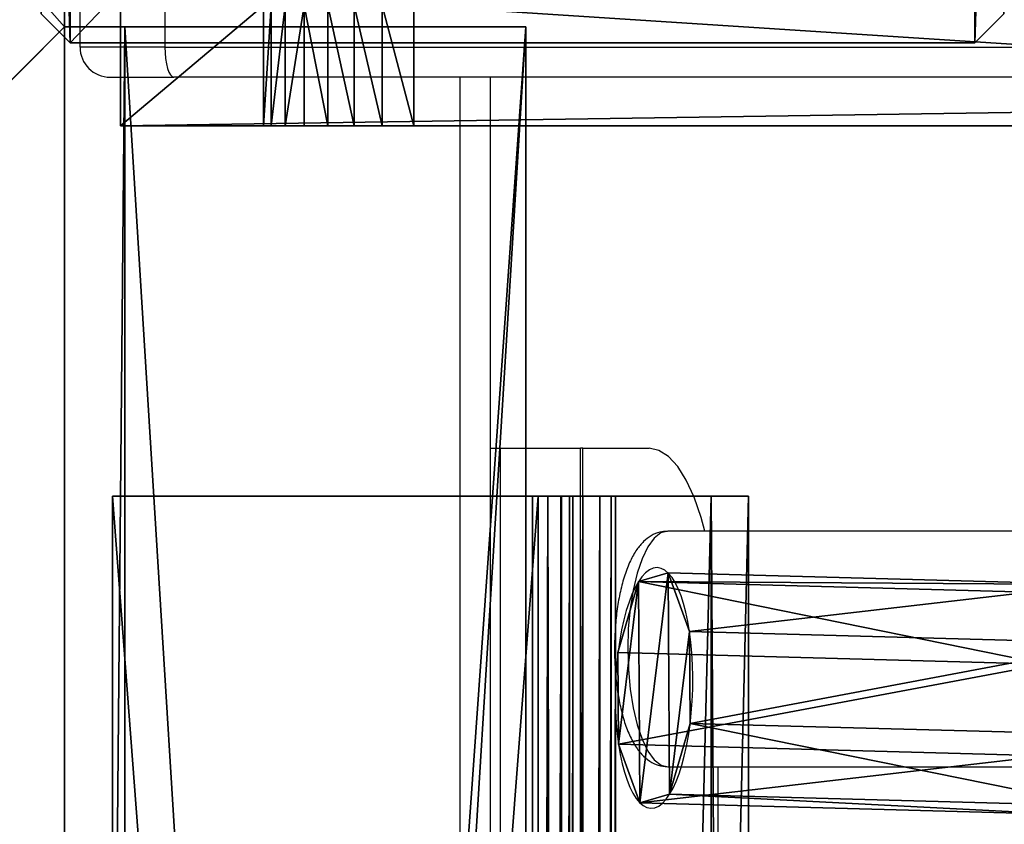
# Model space of a CAD drawing. Units: centimetres. Extents: x -477 to 475, y -428 to 447.
# Drawn here: x 69 to 79, y 110 to 118 of the extents above; entities that cross this region are included whole.
import ezdxf

# ---------------------------------------------------------------- set-up
doc = ezdxf.new("R2010")
doc.units = ezdxf.units.CM
doc.header["$LTSCALE"] = 2.54
doc.layers.get('0').update_dxf_attribs({"true_color": 0xff5454})
doc.layers.add('VP-EQ', color=192, linetype='Continuous')

# ---------------------------------------------------------------- blocks, each defined once
blk = doc.blocks.new('Grupuj_12')
at = {"color": 0}
for p, q in [((0.806, 2.2994), (0.806, 2.2994, 4.5)), ((0.806, 2.2994), (0.806, 2.2994, 4.5)), ((1.7196, 2.2057), (1.7196, 2.2057, 4.5)), ((1.7196, 2.2057), (1.7196, 2.2057, 4.5)), ((0.0937, 1.7196), (0.0937, 1.7196, 4.5)), ((0.0937, 1.7196), (0.0937, 1.7196, 4.5)), ((2.2994, 1.4934), (2.2994, 1.4934, 4.5)), ((2.2994, 1.4934), (2.2994, 1.4934, 4.5)), ((0, 0.806), (0, 0.806, 4.5)), ((0, 0.806), (0, 0.806, 4.5)), ((2.2057, 0.5798), (2.2057, 0.5798, 4.5)), ((2.2057, 0.5798), (2.2057, 0.5798, 4.5)), ((0.5798, 0.0937), (0.5798, 0.0937, 4.5)), ((0.5798, 0.0937), (0.5798, 0.0937, 4.5)), ((1.4934, 0), (1.4934, 0, 4.5)), ((1.4934, 0), (1.4934, 0, 4.5))]:
    blk.add_line(p, q, dxfattribs=at)
for centre in [(1.1497, 1.1497), (1.1497, 1.1497, 4.5), (1.1497, 1.1497), (1.1497, 1.1497, 4.5), (1.1497, 1.1497), (1.1497, 1.1497, 4.5), (1.1497, 1.1497), (1.1497, 1.1497, 4.5), (1.1497, 1.1497), (1.1497, 1.1497, 4.5), (1.1497, 1.1497), (1.1497, 1.1497, 4.5), (1.1497, 1.1497), (1.1497, 1.1497, 4.5), (1.1497, 1.1497, 4.5), (1.1497, 1.1497), (1.1497, 1.1497), (1.1497, 1.1497, 4.5)]:
    blk.add_circle(centre, 1.2, dxfattribs=at)
mesh = blk.add_polyface(dxfattribs=at)
corners = [(0.5798, 0.0937, 4.5), (0.0937, 1.7196, 4.5), (0, 0.806, 4.5), (0.806, 2.2994, 4.5), (1.4934, 0, 4.5), (1.7196, 2.2057, 4.5), (2.2057, 0.5798, 4.5), (2.2994, 1.4934, 4.5)]
mesh.append_faces([[corners[k] for k in face] for face in [(0, 1, 2), (5, 6, 7)]], dxfattribs={"vtx0": -1, "color": 0})
mesh.append_faces([[corners[k] for k in face] for face in [(1, 0, 3), (3, 4, 5)]], dxfattribs={"vtx0": -1, "vtx1": -1, "color": 0})
mesh.append_faces([[corners[k] for k in face] for face in [(3, 0, 4), (5, 4, 6)]], dxfattribs={"vtx0": -1, "vtx2": -1, "color": 0})
mesh = blk.add_polyface(dxfattribs=at)
corners = [(0.0937, 1.7196), (0.5798, 0.0937), (0, 0.806), (0.806, 2.2994), (1.4934, 0), (1.7196, 2.2057), (2.2057, 0.5798), (2.2994, 1.4934)]
mesh.append_faces([[corners[k] for k in face] for face in [(0, 1, 2), (6, 5, 7)]], dxfattribs={"vtx0": -1, "color": 0})
mesh.append_faces([[corners[k] for k in face] for face in [(1, 3, 4), (4, 5, 6)]], dxfattribs={"vtx0": -1, "vtx1": -1, "color": 0})
mesh.append_faces([[corners[k] for k in face] for face in [(1, 0, 3), (4, 3, 5)]], dxfattribs={"vtx0": -1, "vtx2": -1, "color": 0})
mesh = blk.add_polyface(dxfattribs=at)
corners = [(0.0937, 1.7196), (0.806, 2.2994, 4.5), (0.806, 2.2994), (0.0937, 1.7196, 4.5)]
mesh.append_faces([[corners[k] for k in face] for face in [(0, 1, 2), (1, 0, 3)]], dxfattribs={"vtx0": -1, "color": 0})
mesh = blk.add_polyface(dxfattribs=at)
corners = [(0.806, 2.2994, 4.5), (1.7196, 2.2057), (0.806, 2.2994), (1.7196, 2.2057, 4.5)]
mesh.append_faces([[corners[k] for k in face] for face in [(0, 1, 2), (1, 0, 3)]], dxfattribs={"vtx0": -1, "color": 0})
mesh = blk.add_polyface(dxfattribs=at)
corners = [(1.7196, 2.2057), (2.2994, 1.4934, 4.5), (2.2994, 1.4934), (1.7196, 2.2057, 4.5)]
mesh.append_faces([[corners[k] for k in face] for face in [(0, 1, 2), (1, 0, 3)]], dxfattribs={"vtx0": -1, "color": 0})
mesh = blk.add_polyface(dxfattribs=at)
corners = [(0.0937, 1.7196, 4.5), (0, 0.806), (0, 0.806, 4.5), (0.0937, 1.7196)]
mesh.append_faces([[corners[k] for k in face] for face in [(0, 1, 2), (1, 0, 3)]], dxfattribs={"vtx0": -1, "color": 0})
mesh = blk.add_polyface(dxfattribs=at)
corners = [(2.2057, 0.5798), (2.2994, 1.4934, 4.5), (2.2057, 0.5798, 4.5), (2.2994, 1.4934)]
mesh.append_faces([[corners[k] for k in face] for face in [(0, 1, 2), (1, 0, 3)]], dxfattribs={"vtx0": -1, "color": 0})
mesh = blk.add_polyface(dxfattribs=at)
corners = [(0.5798, 0.0937, 4.5), (0, 0.806), (0.5798, 0.0937), (0, 0.806, 4.5)]
mesh.append_faces([[corners[k] for k in face] for face in [(0, 1, 2), (1, 0, 3)]], dxfattribs={"vtx0": -1, "color": 0})
mesh = blk.add_polyface(dxfattribs=at)
corners = [(2.2057, 0.5798, 4.5), (1.4934, 0), (2.2057, 0.5798), (1.4934, 0, 4.5)]
mesh.append_faces([[corners[k] for k in face] for face in [(0, 1, 2), (1, 0, 3)]], dxfattribs={"vtx0": -1, "color": 0})
mesh = blk.add_polyface(dxfattribs=at)
corners = [(1.4934, 0, 4.5), (0.5798, 0.0937), (1.4934, 0), (0.5798, 0.0937, 4.5)]
mesh.append_faces([[corners[k] for k in face] for face in [(0, 1, 2), (1, 0, 3)]], dxfattribs={"vtx0": -1, "color": 0})
blk = doc.blocks.new('3DGeom_733_Defintion')
at = {"color": 254, "true_color": 0xe2e2e2, "extrusion": (-1.96938e-16, 1, -6.08459e-16), "xscale": 577.2727304007392, "yscale": 577.2727304007403, "zscale": 577.2727304007392, "rotation": 180}
blk.add_blockref('Grupuj_12', (644.7, 678.6, -0.8), dxfattribs=at)
blk = doc.blocks.new('Komponent_10')
at = {"color": 0, "extrusion": (0.999651, 0.026417, 1.42311e-08), "xscale": 0.00173228345518035, "yscale": 0.001732283455180356, "zscale": 0.001732283455180354, "rotation": 72.77013810613234}
blk.add_blockref('3DGeom_733_Defintion', (68.8686, -0.4041, 2.5782), dxfattribs=at)
blk = doc.blocks.new('Grupuj_85')
at = {"color": 28, "true_color": 0x301b02}
for p, q in [((1.2, 80.0997, 38.5746), (1.2, 0, 13.9308)), ((1.2, 80.0997, 38.5746), (1.2, 0, 13.9308)), ((1.2, 21.4725, 6.858), (1.2, 2.9254, 0.0412)), ((1.2, 21.4725, 6.858), (1.2, 2.9254, 0.0412)), ((1.2, 2.9254, 0.0412), (0, 2.9254, 0.0412)), ((1.2, 2.9254, 0.0412), (0, 2.9254, 0.0412)), ((1.2, 2.6109), (1.2, 2.9254, 0.0412)), ((1.2, 2.6109), (1.2, 2.9254, 0.0412)), ((1.2, 2.6109), (0, 2.6109)), ((1.2, 2.6109), (0, 2.6109)), ((1.2, 2.3315, 0.033), (0, 2.3315, 0.033)), ((1.2, 2.3315, 0.033), (0, 2.3315, 0.033)), ((1.2, 2.0675, 0.1301), (0, 2.0675, 0.1301)), ((1.2, 2.0675, 0.1301), (0, 2.0675, 0.1301)), ((1.2, 1.8333, 0.286), (0, 1.8333, 0.286)), ((1.2, 1.8333, 0.286), (0, 1.8333, 0.286)), ((1.2, 1.6419, 0.4922), (0, 1.6419, 0.4922)), ((1.2, 1.6419, 0.4922), (0, 1.6419, 0.4922)), ((1.2, 1.5037, 0.7372), (0, 1.5037, 0.7372)), ((1.2, 1.5037, 0.7372), (0, 1.5037, 0.7372)), ((1.2, 1.4264, 1.0077), (0, 1.4264, 1.0077)), ((1.2, 1.4264, 1.0077), (0, 1.4264, 1.0077)), ((1.2, 0, 12.8422), (1.2, 1.4264, 1.0077)), ((1.2, 0, 12.8422), (1.2, 1.4264, 1.0077)), ((1.2, 0, 13.9308), (0, 0, 13.9308)), ((1.2, 0, 12.8422), (0, 0, 12.8422)), ((1.2, 0, 13.9308), (0, 0, 13.9308)), ((1.2, 0, 12.8422), (0, 0, 12.8422)), ((1.2, 0, 12.8422), (1.2, 0, 13.9308)), ((1.2, 0, 12.8422), (1.2, 0, 13.9308))]:
    blk.add_line(p, q, dxfattribs=at)
at = {"color": 0, "extrusion": (1, 0, 0)}
blk.add_arc((2.6109, 1.2, 1.2), 1.2, 189.22064, 270, dxfattribs=at)
at = {"color": 28, "true_color": 0x301b02, "extrusion": (1, 0, 0)}
blk.add_arc((2.6109, 1.2, 1.2), 1.2, 189.22064, 270, dxfattribs=at)
blk.add_arc((2.6109, 1.2, 1.2), 1.2, 189.22064, 270, dxfattribs=at)
blk.add_arc((2.6109, 1.2, 1.2), 1.2, 189.22064, 270, dxfattribs=at)
blk.add_arc((2.6109, 1.2, 1.2), 1.2, 189.22064, 270, dxfattribs=at)
blk.add_arc((2.6109, 1.2, 1.2), 1.2, 189.22064, 270, dxfattribs=at)
blk.add_arc((2.6109, 1.2, 1.2), 1.2, 189.22064, 270, dxfattribs=at)
at = {"color": 0}
mesh = blk.add_polyface(dxfattribs=at)
corners = [(1.2, 1.4264, 1.0077), (1.2, 0, 13.9308), (1.2, 0, 12.8422), (1.2, 80.0997, 38.5746), (1.2, 1.5037, 0.7372), (1.2, 1.6419, 0.4922), (1.2, 1.8333, 0.286), (1.2, 2.0675, 0.1301), (1.2, 2.3315, 0.033), (1.2, 2.6109), (1.2, 2.9254, 0.0412), (1.2, 29.4891, 12.6547), (1.2, 21.4725, 6.858), (1.2, 37.868, 12.8841), (1.2, 46.6604, 16.1157), (1.2, 53.4819, 20.5823), (1.2, 60.2123, 21.1255), (1.2, 80.9521, 28.7591), (1.2, 80.4857, 38.5746), (1.2, 80.8608, 38.4365), (1.2, 81.1763, 38.191), (1.2, 81.2216, 28.9246), (1.2, 81.4023, 37.8613), (1.2, 81.4432, 29.1502), (1.2, 81.5174, 37.4784), (1.2, 81.6038, 29.4226), (1.2, 81.7072, 29.9808), (1.2, 81.6939, 29.7258)]
mesh.append_faces([[corners[k] for k in face] for face in [(0, 1, 2), (11, 10, 12), (26, 25, 27)]], dxfattribs={"vtx0": -1, "color": 0})
mesh.append_faces([[corners[k] for k in face] for face in [(1, 0, 3), (3, 17, 18), (18, 17, 19), (19, 17, 20), (20, 21, 22), (22, 23, 24), (24, 25, 26)]], dxfattribs={"vtx0": -1, "vtx1": -1, "color": 0})
mesh.append_faces([[corners[k] for k in face] for face in [(3, 10, 11)]], dxfattribs={"vtx0": -1, "vtx1": -1, "vtx2": -1, "color": 0})
mesh.append_faces([[corners[k] for k in face] for face in [(3, 0, 4), (3, 4, 5), (3, 5, 6), (3, 6, 7), (3, 7, 8), (3, 8, 9), (3, 9, 10), (3, 11, 13), (3, 13, 14), (3, 14, 15), (3, 15, 16), (3, 16, 17), (20, 17, 21), (22, 21, 23), (24, 23, 25)]], dxfattribs={"vtx0": -1, "vtx2": -1, "color": 0})
at = {"color": 28, "true_color": 0x301b02}
mesh = blk.add_polyface(dxfattribs=at)
corners = [(1.2, 0, 13.9308), (0, 80.0997, 38.5746), (0, 0, 13.9308), (1.2, 80.0997, 38.5746)]
mesh.append_faces([[corners[k] for k in face] for face in [(0, 1, 2), (1, 0, 3)]], dxfattribs={"vtx0": -1, "color": 28})
mesh = blk.add_polyface(dxfattribs=at)
corners = [(1.2, 21.4725, 6.858), (0, 2.9254, 0.0412), (0, 21.4725, 6.858), (1.2, 2.9254, 0.0412)]
mesh.append_faces([[corners[k] for k in face] for face in [(0, 1, 2), (1, 0, 3)]], dxfattribs={"vtx0": -1, "color": 28})
mesh = blk.add_polyface(dxfattribs=at)
corners = [(1.2, 2.9254, 0.0412), (0, 2.6109), (0, 2.9254, 0.0412), (1.2, 2.6109)]
mesh.append_faces([[corners[k] for k in face] for face in [(0, 1, 2), (1, 0, 3)]], dxfattribs={"vtx0": -1, "color": 28})
mesh = blk.add_polyface(dxfattribs=at)
corners = [(1.2, 2.6109), (0, 2.3315, 0.033), (0, 2.6109), (1.2, 2.3315, 0.033)]
mesh.append_faces([[corners[k] for k in face] for face in [(0, 1, 2), (1, 0, 3)]], dxfattribs={"vtx0": -1, "color": 28})
mesh = blk.add_polyface(dxfattribs=at)
corners = [(1.2, 2.3315, 0.033), (0, 2.0675, 0.1301), (0, 2.3315, 0.033), (1.2, 2.0675, 0.1301)]
mesh.append_faces([[corners[k] for k in face] for face in [(0, 1, 2), (1, 0, 3)]], dxfattribs={"vtx0": -1, "color": 28})
mesh = blk.add_polyface(dxfattribs=at)
corners = [(1.2, 2.0675, 0.1301), (0, 1.8333, 0.286), (0, 2.0675, 0.1301), (1.2, 1.8333, 0.286)]
mesh.append_faces([[corners[k] for k in face] for face in [(0, 1, 2), (1, 0, 3)]], dxfattribs={"vtx0": -1, "color": 28})
mesh = blk.add_polyface(dxfattribs=at)
corners = [(1.2, 1.6419, 0.4922), (0, 1.8333, 0.286), (1.2, 1.8333, 0.286), (0, 1.6419, 0.4922)]
mesh.append_faces([[corners[k] for k in face] for face in [(0, 1, 2), (1, 0, 3)]], dxfattribs={"vtx0": -1, "color": 28})
mesh = blk.add_polyface(dxfattribs=at)
corners = [(1.2, 1.5037, 0.7372), (0, 1.6419, 0.4922), (1.2, 1.6419, 0.4922), (0, 1.5037, 0.7372)]
mesh.append_faces([[corners[k] for k in face] for face in [(0, 1, 2), (1, 0, 3)]], dxfattribs={"vtx0": -1, "color": 28})
mesh = blk.add_polyface(dxfattribs=at)
corners = [(1.2, 1.4264, 1.0077), (0, 1.5037, 0.7372), (1.2, 1.5037, 0.7372), (0, 1.4264, 1.0077)]
mesh.append_faces([[corners[k] for k in face] for face in [(0, 1, 2), (1, 0, 3)]], dxfattribs={"vtx0": -1, "color": 28})
mesh = blk.add_polyface(dxfattribs=at)
corners = [(1.2, 0, 12.8422), (0, 1.4264, 1.0077), (1.2, 1.4264, 1.0077), (0, 0, 12.8422)]
mesh.append_faces([[corners[k] for k in face] for face in [(0, 1, 2), (1, 0, 3)]], dxfattribs={"vtx0": -1, "color": 28})
mesh = blk.add_polyface(dxfattribs=at)
corners = [(1.2, 0, 13.9308), (0, 0, 12.8422), (1.2, 0, 12.8422), (0, 0, 13.9308)]
mesh.append_faces([[corners[k] for k in face] for face in [(0, 1, 2), (1, 0, 3)]], dxfattribs={"vtx0": -1, "color": 28})
blk = doc.blocks.new('Komponent_17')
at = {"color": 250, "true_color": 0x161b13}
blk.add_blockref('Grupuj_85', (0, 0), dxfattribs=at)
blk = doc.blocks.new('Grupuj_95')
at = {"color": 0}
for p, q in [((0, 5.9705), (0, 6.342, 0.2521)), ((55.2, 6.342, 0.2521), (0, 6.342, 0.2521)), ((55.2, 6.342, 0.2521), (0, 6.342, 0.2521)), ((0, 5.0154, 3.8961), (0, 6.342, 0.2521)), ((0, 5.0154, 3.8961), (0, 6.342, 0.2521)), ((0, 5.9705), (0, 6.342, 0.2521)), ((0, 4.5892, 3.8337), (0, 5.9705)), ((55.2, 5.9705), (0, 5.9705)), ((55.2, 5.9705), (0, 5.9705)), ((0, 4.5892, 3.8337), (0, 5.9705)), ((55.2, 5.0154, 3.8961), (0, 5.0154, 3.8961)), ((0, 5.0154, 3.8961), (0, 5.0154, 5.1238)), ((55.2, 5.0154, 3.8961), (0, 5.0154, 3.8961)), ((0, 5.0154, 3.8961), (0, 5.0154, 5.1238)), ((55.2, 5.0154, 5.1238), (0, 5.0154, 5.1238)), ((55.2, 5.0154, 5.1238), (0, 5.0154, 5.1238)), ((55.2, 4.9714, 5.3592), (0, 4.9714, 5.3592)), ((55.2, 4.9714, 5.3592), (0, 4.9714, 5.3592)), ((55.2, 4.8598, 5.571), (0, 4.8598, 5.571)), ((55.2, 4.8598, 5.571), (0, 4.8598, 5.571)), ((55.2, 4.6904, 5.7403), (0, 4.6904, 5.7403)), ((55.2, 4.6904, 5.7403), (0, 4.6904, 5.7403)), ((55.2, 4.5892, 5.0935), (0, 4.5892, 5.0935)), ((0, 4.5892, 5.0935), (0, 4.5892, 3.8337)), ((55.2, 4.5892, 3.8337), (0, 4.5892, 3.8337)), ((55.2, 4.5892, 3.8337), (0, 4.5892, 3.8337)), ((0, 4.5892, 5.0935), (0, 4.5892, 3.8337)), ((55.2, 4.5892, 5.0935), (0, 4.5892, 5.0935)), ((55.2, 4.5577, 5.2455), (0, 4.5577, 5.2455)), ((55.2, 4.5577, 5.2455), (0, 4.5577, 5.2455)), ((55.2, 4.4785, 5.8519), (0, 4.4785, 5.8519)), ((55.2, 4.4785, 5.8519), (0, 4.4785, 5.8519)), ((55.2, 4.4708, 5.374), (0, 4.4708, 5.374)), ((55.2, 4.4708, 5.374), (0, 4.4708, 5.374)), ((55.2, 4.3415, 5.4597), (0, 4.3415, 5.4597)), ((55.2, 4.3415, 5.4597), (0, 4.3415, 5.4597)), ((0, 4.2431, 5.8957), (0, 0, 5.8937)), ((55.2, 4.2431, 5.8957), (0, 4.2431, 5.8957)), ((55.2, 4.2431, 5.8957), (0, 4.2431, 5.8957)), ((0, 4.2431, 5.8957), (0, 0, 5.8937)), ((0, 4.1892, 5.4898), (0, 0, 5.4898)), ((0, 4.1892, 5.4898), (0, 0, 5.4898)), ((55.2, 4.1892, 5.4898), (0, 4.1892, 5.4898)), ((55.2, 4.1892, 5.4898), (0, 4.1892, 5.4898)), ((0, 0, 5.8937), (0, 0, 5.4898)), ((55.2, 0, 5.8937), (0, 0, 5.8937)), ((0, 0, 5.8937), (0, 0, 5.4898)), ((55.2, 0, 5.4898), (0, 0, 5.4898)), ((55.2, 0, 5.8937), (0, 0, 5.8937)), ((55.2, 0, 5.4898), (0, 0, 5.4898))]:
    blk.add_line(p, q, dxfattribs=at)
at = {"color": 0, "extrusion": (-1, 1.91122e-13, 1.74074e-13)}
blk.add_arc((-4.2159, 5.0962), 0.8, 91.95054, 178.02148, dxfattribs=at)
blk.add_arc((-4.2159, 5.0962), 0.8, 91.95054, 178.02148, dxfattribs=at)
blk.add_arc((-4.2159, 5.0962), 0.8, 91.95054, 178.02148, dxfattribs=at)
blk.add_arc((-4.2159, 5.0962), 0.8, 91.95054, 178.02148, dxfattribs=at)
blk.add_arc((-4.2159, 5.0962), 0.8, 91.95054, 178.02148, dxfattribs=at)
blk.add_arc((-4.2159, 5.0962), 0.8, 91.95054, 178.02148, dxfattribs=at)
at = {"color": 0, "extrusion": (-1, 2.09933e-13, 1.80478e-13)}
blk.add_arc((-4.1892, 5.0898), 0.4, 90, 179.47018, dxfattribs=at)
blk.add_arc((-4.1892, 5.0898), 0.4, 90, 179.47018, dxfattribs=at)
blk.add_arc((-4.1892, 5.0898), 0.4, 90, 179.47018, dxfattribs=at)
blk.add_arc((-4.1892, 5.0898), 0.4, 90, 179.47018, dxfattribs=at)
blk.add_arc((-4.1892, 5.0898), 0.4, 90, 179.47018, dxfattribs=at)
at = {"color": 0}
mesh = blk.add_polyface(dxfattribs=at)
corners = [(55.2, 6.342, 0.2521), (0, 5.9705), (0, 6.342, 0.2521), (55.2, 5.9705)]
mesh.append_faces([[corners[k] for k in face] for face in [(0, 1, 2), (1, 0, 3)]], dxfattribs={"vtx0": -1, "color": 0})
mesh = blk.add_polyface(dxfattribs=at)
corners = [(0, 6.342, 0.2521), (55.2, 5.0154, 3.8961), (55.2, 6.342, 0.2521), (0, 5.0154, 3.8961)]
mesh.append_faces([[corners[k] for k in face] for face in [(0, 1, 2), (1, 0, 3)]], dxfattribs={"vtx0": -1, "color": 0})
mesh = blk.add_polyface(dxfattribs=at)
corners = [(0, 4.2431, 5.8957), (0, 0, 5.4898), (0, 0, 5.8937), (0, 4.1892, 5.4898), (0, 4.3415, 5.4597), (0, 4.4785, 5.8519), (0, 4.4708, 5.374), (0, 4.5577, 5.2455), (0, 4.6904, 5.7403), (0, 4.5892, 5.0935), (0, 4.5892, 3.8337), (0, 5.0154, 3.8961), (0, 5.9705), (0, 4.8598, 5.571), (0, 4.9714, 5.3592), (0, 5.0154, 5.1238), (0, 6.342, 0.2521)]
mesh.append_faces([[corners[k] for k in face] for face in [(0, 1, 2), (11, 14, 15), (12, 11, 16)]], dxfattribs={"vtx0": -1, "color": 0})
mesh.append_faces([[corners[k] for k in face] for face in [(1, 0, 3), (3, 0, 4), (4, 5, 6), (6, 5, 7), (7, 8, 9), (9, 8, 10), (10, 11, 12)]], dxfattribs={"vtx0": -1, "vtx1": -1, "color": 0})
mesh.append_faces([[corners[k] for k in face] for face in [(10, 8, 11)]], dxfattribs={"vtx0": -1, "vtx1": -1, "vtx2": -1, "color": 0})
mesh.append_faces([[corners[k] for k in face] for face in [(4, 0, 5), (7, 5, 8), (11, 8, 13), (11, 13, 14)]], dxfattribs={"vtx0": -1, "vtx2": -1, "color": 0})
mesh = blk.add_polyface(dxfattribs=at)
corners = [(55.2, 4.5892, 3.8337), (0, 5.9705), (55.2, 5.9705), (0, 4.5892, 3.8337)]
mesh.append_faces([[corners[k] for k in face] for face in [(0, 1, 2), (1, 0, 3)]], dxfattribs={"vtx0": -1, "color": 0})
mesh = blk.add_polyface(dxfattribs=at)
corners = [(0, 5.0154, 3.8961), (55.2, 5.0154, 5.1238), (55.2, 5.0154, 3.8961), (0, 5.0154, 5.1238)]
mesh.append_faces([[corners[k] for k in face] for face in [(0, 1, 2), (1, 0, 3)]], dxfattribs={"vtx0": -1, "color": 0})
mesh = blk.add_polyface(dxfattribs=at)
corners = [(0, 5.0154, 5.1238), (55.2, 4.9714, 5.3592), (55.2, 5.0154, 5.1238), (0, 4.9714, 5.3592)]
mesh.append_faces([[corners[k] for k in face] for face in [(0, 1, 2), (1, 0, 3)]], dxfattribs={"vtx0": -1, "color": 0})
mesh = blk.add_polyface(dxfattribs=at)
corners = [(0, 4.9714, 5.3592), (55.2, 4.8598, 5.571), (55.2, 4.9714, 5.3592), (0, 4.8598, 5.571)]
mesh.append_faces([[corners[k] for k in face] for face in [(0, 1, 2), (1, 0, 3)]], dxfattribs={"vtx0": -1, "color": 0})
mesh = blk.add_polyface(dxfattribs=at)
corners = [(55.2, 4.6904, 5.7403), (0, 4.8598, 5.571), (0, 4.6904, 5.7403), (55.2, 4.8598, 5.571)]
mesh.append_faces([[corners[k] for k in face] for face in [(0, 1, 2), (1, 0, 3)]], dxfattribs={"vtx0": -1, "color": 0})
mesh = blk.add_polyface(dxfattribs=at)
corners = [(55.2, 4.4785, 5.8519), (0, 4.6904, 5.7403), (0, 4.4785, 5.8519), (55.2, 4.6904, 5.7403)]
mesh.append_faces([[corners[k] for k in face] for face in [(0, 1, 2), (1, 0, 3)]], dxfattribs={"vtx0": -1, "color": 0})
mesh = blk.add_polyface(dxfattribs=at)
corners = [(55.2, 4.5892, 5.0935), (0, 4.5892, 3.8337), (55.2, 4.5892, 3.8337), (0, 4.5892, 5.0935)]
mesh.append_faces([[corners[k] for k in face] for face in [(0, 1, 2), (1, 0, 3)]], dxfattribs={"vtx0": -1, "color": 0})
mesh = blk.add_polyface(dxfattribs=at)
corners = [(55.2, 4.5577, 5.2455), (0, 4.5892, 5.0935), (55.2, 4.5892, 5.0935), (0, 4.5577, 5.2455)]
mesh.append_faces([[corners[k] for k in face] for face in [(0, 1, 2), (1, 0, 3)]], dxfattribs={"vtx0": -1, "color": 0})
mesh = blk.add_polyface(dxfattribs=at)
corners = [(55.2, 4.4708, 5.374), (0, 4.5577, 5.2455), (55.2, 4.5577, 5.2455), (0, 4.4708, 5.374)]
mesh.append_faces([[corners[k] for k in face] for face in [(0, 1, 2), (1, 0, 3)]], dxfattribs={"vtx0": -1, "color": 0})
mesh = blk.add_polyface(dxfattribs=at)
corners = [(55.2, 4.2431, 5.8957), (0, 4.4785, 5.8519), (0, 4.2431, 5.8957), (55.2, 4.4785, 5.8519)]
mesh.append_faces([[corners[k] for k in face] for face in [(0, 1, 2), (1, 0, 3)]], dxfattribs={"vtx0": -1, "color": 0})
mesh = blk.add_polyface(dxfattribs=at)
corners = [(55.2, 4.4708, 5.374), (0, 4.3415, 5.4597), (0, 4.4708, 5.374), (55.2, 4.3415, 5.4597)]
mesh.append_faces([[corners[k] for k in face] for face in [(0, 1, 2), (1, 0, 3)]], dxfattribs={"vtx0": -1, "color": 0})
mesh = blk.add_polyface(dxfattribs=at)
corners = [(0, 4.3415, 5.4597), (55.2, 4.1892, 5.4898), (0, 4.1892, 5.4898), (55.2, 4.3415, 5.4597)]
mesh.append_faces([[corners[k] for k in face] for face in [(0, 1, 2), (1, 0, 3)]], dxfattribs={"vtx0": -1, "color": 0})
mesh = blk.add_polyface(dxfattribs=at)
corners = [(55.2, 0, 5.8937), (0, 4.2431, 5.8957), (0, 0, 5.8937), (55.2, 4.2431, 5.8957)]
mesh.append_faces([[corners[k] for k in face] for face in [(0, 1, 2), (1, 0, 3)]], dxfattribs={"vtx0": -1, "color": 0})
mesh = blk.add_polyface(dxfattribs=at)
corners = [(55.2, 4.1892, 5.4898), (0, 0, 5.4898), (0, 4.1892, 5.4898), (55.2, 0, 5.4898)]
mesh.append_faces([[corners[k] for k in face] for face in [(0, 1, 2), (1, 0, 3)]], dxfattribs={"vtx0": -1, "color": 0})
mesh = blk.add_polyface(dxfattribs=at)
corners = [(55.2, 0, 5.8937), (0, 0, 5.4898), (55.2, 0, 5.4898), (0, 0, 5.8937)]
mesh.append_faces([[corners[k] for k in face] for face in [(0, 1, 2), (1, 0, 3)]], dxfattribs={"vtx0": -1, "color": 0})
blk = doc.blocks.new('Grupuj_96')
at = {"color": 0}
blk.add_blockref('Komponent_17', (2.5088, 11.3005, 66.2811), dxfattribs=at)
at = {"color": 0, "extrusion": (0, 0.026177, -0.999657), "zscale": -1, "rotation": 180}
blk.add_blockref('Komponent_10', (-8.5308, 85.5985, -2.1703), dxfattribs=at)
at = {"color": 18, "true_color": 0x060606}
blk.add_blockref('Grupuj_95', (7.401, 11.221), dxfattribs=at)
blk = doc.blocks.new('144228-1')
at = {"color": 0}
blk.add_blockref('Grupuj_96', (-2.501, -158.7981, 13.5979), dxfattribs=at)
blk = doc.blocks.new('Grupuj_173')
at = {"color": 0}
for p, q in [((69.4, 78.5864, 0.8), (69.4, 69.3864, 0.8)), ((69.4, 69.3864, 0.8), (70, 69.3864, 0.8)), ((70, 69.3864, -3.2), (70, 69.3864, 0.8)), ((70, 69.3864, 0.8), (74, 69.3864, 0.8)), ((70, 69.3864, -3.2), (74, 69.3864, -3.2)), ((70, 69.3864, -3.2), (70, 4.6, -3.2)), ((70, 69.3864, -3.2), (74, 69.3864, -3.2)), ((70, 69.3864, 0.8), (70, 4.6, 0.8)), ((70, 69.3864, -3.2), (70, 4.6, -3.2)), ((70, 69.3864, 0.8), (70, 4.6, 0.8)), ((70, 69.3864, -3.2), (70, 69.3864, 0.8)), ((70, 69.3864, 0.8), (74, 69.3864, 0.8)), ((70, 69.3864, 0.8), (70, 4.6, 0.8)), ((74, 69.3864, 0.8), (74, 69.3864, -3.2)), ((74, 69.3864, 0.8), (74, 4.6, 0.8)), ((74, 69.3864, -3.2), (74, 4.6, -3.2)), ((74, 69.3864, 0.8), (74, 69.3864, -3.2)), ((74, 69.3864, -3.2), (74, 4.6, -3.2)), ((74, 69.3864, 0.8), (74, 4.6, 0.8))]:
    blk.add_line(p, q, dxfattribs=at)
mesh = blk.add_polyface(dxfattribs=at)
corners = [(4.5, 69.5, 0.8), (4, 4.5, 0.8), (4, 69.5, 0.8), (4.5, 4.5, 0.8), (4.5, 143.5, 0.8), (4, 78.5, 0.8), (4, 143.5, 0.8), (4.5, 78.5, 0.8), (69.423, 144, 0.8), (4.5, 144, 0.8), (4.5, 4, 0.8), (69.4, 78.5864, 0.8), (69.4, 69.3864, 0.8), (69.423, 143.4, 0.8), (70, 78.5864, 0.8), (70, 143.4, 0.8), (70, 69.3864, 0.8), (69.4053, 4.6, 0.8), (70, 4.6, 0.8), (69.4053, 4, 0.8)]
mesh.append_faces([[corners[k] for k in face] for face in [(0, 1, 2), (4, 5, 6), (8, 4, 9), (14, 13, 15), (17, 16, 18)]], dxfattribs={"vtx0": -1, "color": 0})
mesh.append_faces([[corners[k] for k in face] for face in [(1, 0, 3), (5, 4, 7), (7, 8, 0), (3, 8, 10), (11, 13, 14), (16, 17, 12), (19, 12, 17)]], dxfattribs={"vtx0": -1, "vtx1": -1, "color": 0})
mesh.append_faces([[corners[k] for k in face] for face in [(4, 8, 7), (0, 8, 3), (10, 8, 11)]], dxfattribs={"vtx0": -1, "vtx1": -1, "vtx2": -1, "color": 0})
mesh.append_faces([[corners[k] for k in face] for face in [(10, 11, 12), (11, 8, 13), (12, 19, 10)]], dxfattribs={"vtx0": -1, "vtx2": -1, "color": 0})
mesh = blk.add_polyface(dxfattribs=at)
corners = [(70, 69.3864, 0.8), (74, 69.3864, -3.2), (70, 69.3864, -3.2), (74, 69.3864, 0.8)]
mesh.append_faces([[corners[k] for k in face] for face in [(0, 1, 2), (1, 0, 3)]], dxfattribs={"vtx0": -1, "color": 0})
mesh = blk.add_polyface(dxfattribs=at)
corners = [(74, 69.3864, -3.2), (70, 4.6, -3.2), (70, 69.3864, -3.2), (74, 4.6, -3.2)]
mesh.append_faces([[corners[k] for k in face] for face in [(0, 1, 2), (1, 0, 3)]], dxfattribs={"vtx0": -1, "color": 0})
mesh = blk.add_polyface(dxfattribs=at)
corners = [(70, 69.3864, 0.8), (70, 4.6, -3.2), (70, 4.6, 0.8), (70, 69.3864, -3.2)]
mesh.append_faces([[corners[k] for k in face] for face in [(0, 1, 2), (1, 0, 3)]], dxfattribs={"vtx0": -1, "color": 0})
mesh = blk.add_polyface(dxfattribs=at)
corners = [(74, 4.6, 0.8), (70, 69.3864, 0.8), (70, 4.6, 0.8), (74, 69.3864, 0.8)]
mesh.append_faces([[corners[k] for k in face] for face in [(0, 1, 2), (1, 0, 3)]], dxfattribs={"vtx0": -1, "color": 0})
mesh = blk.add_polyface(dxfattribs=at)
corners = [(74, 69.3864, -3.2), (74, 4.6, 0.8), (74, 4.6, -3.2), (74, 69.3864, 0.8)]
mesh.append_faces([[corners[k] for k in face] for face in [(0, 1, 2), (1, 0, 3)]], dxfattribs={"vtx0": -1, "color": 0})
blk = doc.blocks.new('Grupuj_175')
at = {"color": 0}
for p, q in [((69.4, 78.5864), (69.4, 69.3864)), ((69.4, 78.5864, 0.8), (69.4, 69.3864, 0.8)), ((69.4, 78.5864, 0.8), (69.4, 69.3864, 0.8)), ((69.4, 78.5864), (69.4, 69.3864)), ((69.4, 69.3864), (74, 69.3864)), ((69.4, 69.3864, 0.8), (74, 69.3864, 0.8)), ((69.4, 69.3864, 0.8), (69.4, 69.3864)), ((69.4, 69.3864, 0.8), (74, 69.3864, 0.8)), ((69.4, 69.3864), (74, 69.3864)), ((69.4, 69.3864, 0.8), (69.4, 69.3864)), ((74, 69.3864), (74, 4.6)), ((74, 69.3864, 0.8), (74, 4.6, 0.8)), ((74, 69.3864, 0.8), (74, 69.3864)), ((74, 69.3864, 0.8), (74, 4.6, 0.8)), ((74, 69.3864), (74, 4.6)), ((74, 69.3864, 0.8), (74, 69.3864))]:
    blk.add_line(p, q, dxfattribs=at)
mesh = blk.add_polyface(dxfattribs=at)
corners = [(69.423, 148), (0, 0), (0, 148), (69.4, 78.5864), (69.4, 69.3864), (69.423, 143.4), (74, 78.5864), (74, 143.4), (74, 69.3864), (69.4053, 4.6), (74, 4.6), (69.4053, 0)]
mesh.append_faces([[corners[k] for k in face] for face in [(0, 1, 2), (6, 5, 7), (9, 8, 10)]], dxfattribs={"vtx0": -1, "color": 0})
mesh.append_faces([[corners[k] for k in face] for face in [(8, 9, 4), (11, 4, 9)]], dxfattribs={"vtx0": -1, "vtx1": -1, "color": 0})
mesh.append_faces([[corners[k] for k in face] for face in [(1, 0, 3)]], dxfattribs={"vtx0": -1, "vtx1": -1, "vtx2": -1, "color": 0})
mesh.append_faces([[corners[k] for k in face] for face in [(1, 3, 4), (3, 0, 5), (5, 6, 3), (4, 11, 1)]], dxfattribs={"vtx0": -1, "vtx2": -1, "color": 0})
mesh = blk.add_polyface(dxfattribs=at)
corners = [(69.4053, 0, 0.8), (0, 148, 0.8), (0, 0, 0.8), (69.4, 69.3864, 0.8), (69.4053, 4.6, 0.8), (74, 69.3864, 0.8), (74, 4.6, 0.8), (74, 78.5864, 0.8), (69.423, 143.4, 0.8), (69.4, 78.5864, 0.8), (74, 143.4, 0.8), (69.423, 148, 0.8)]
mesh.append_faces([[corners[k] for k in face] for face in [(0, 1, 2), (5, 4, 6), (8, 7, 10)]], dxfattribs={"vtx0": -1, "color": 0})
mesh.append_faces([[corners[k] for k in face] for face in [(7, 8, 9), (1, 9, 11), (9, 1, 3), (11, 9, 8)]], dxfattribs={"vtx0": -1, "vtx1": -1, "color": 0})
mesh.append_faces([[corners[k] for k in face] for face in [(1, 0, 3)]], dxfattribs={"vtx0": -1, "vtx1": -1, "vtx2": -1, "color": 0})
mesh.append_faces([[corners[k] for k in face] for face in [(3, 0, 4), (4, 5, 3)]], dxfattribs={"vtx0": -1, "vtx2": -1, "color": 0})
mesh = blk.add_polyface(dxfattribs=at)
corners = [(69.4, 78.5864), (69.4, 69.3864, 0.8), (69.4, 69.3864), (69.4, 78.5864, 0.8)]
mesh.append_faces([[corners[k] for k in face] for face in [(0, 1, 2), (1, 0, 3)]], dxfattribs={"vtx0": -1, "color": 0})
mesh = blk.add_polyface(dxfattribs=at)
corners = [(69.4, 69.3864, 0.8), (74, 69.3864), (69.4, 69.3864), (74, 69.3864, 0.8)]
mesh.append_faces([[corners[k] for k in face] for face in [(0, 1, 2), (1, 0, 3)]], dxfattribs={"vtx0": -1, "color": 0})
mesh = blk.add_polyface(dxfattribs=at)
corners = [(74, 69.3864), (74, 4.6, 0.8), (74, 4.6), (74, 69.3864, 0.8)]
mesh.append_faces([[corners[k] for k in face] for face in [(0, 1, 2), (1, 0, 3)]], dxfattribs={"vtx0": -1, "color": 0})
blk = doc.blocks.new('Grupuj_177')
at = {"color": 18, "true_color": 0x060606}
blk.add_blockref('Grupuj_173', (0, 0, 3.2), dxfattribs=at)
at = {"color": 18, "true_color": 0x020202}
blk.add_blockref('Grupuj_175', (0, 0, 4), dxfattribs=at)
blk = doc.blocks.new('Komponent_52')
at = {"color": 0}
blk.add_blockref('Grupuj_177', (0, 0), dxfattribs=at)
blk = doc.blocks.new('Grupuj_130')
at = {"color": 0}
for p, q in [((0.2886, 26.6, 1.5), (0, 25.7902, 1.5)), ((0.2886, 26.6), (0, 25.7902)), ((0.2886, 26.6), (0, 25.7902)), ((0.2886, 26.6, 1.5), (0, 25.7902, 1.5)), ((9.3114, 26.6, 1.5), (0.2886, 26.6, 1.5)), ((9.3114, 26.6), (0.2886, 26.6)), ((9.3114, 26.6, 1.5), (0.2886, 26.6, 1.5)), ((9.3114, 26.6), (0.2886, 26.6)), ((0.2886, 26.6), (0.2886, 26.6, 1.5)), ((0.2886, 26.6), (0.2886, 26.6, 1.5)), ((9.6, 25.7902, 1.5), (9.3114, 26.6, 1.5)), ((9.6, 25.7902), (9.3114, 26.6)), ((9.3114, 26.6), (9.3114, 26.6, 1.5)), ((9.6, 25.7902), (9.3114, 26.6)), ((9.3114, 26.6), (9.3114, 26.6, 1.5)), ((9.6, 25.7902, 1.5), (9.3114, 26.6, 1.5)), ((0, 25.7902, 1.5), (0, 0.8098, 1.5)), ((0, 25.7902, 1.5), (0, 0.8098, 1.5)), ((0, 25.7902), (0, 25.7902, 1.5)), ((0, 25.7902), (0, 0.8098)), ((0, 25.7902), (0, 0.8098)), ((0, 25.7902), (0, 25.7902, 1.5)), ((9.6, 0.8098, 1.5), (9.6, 25.7902, 1.5)), ((9.6, 0.8098), (9.6, 25.7902)), ((9.6, 25.7902), (9.6, 25.7902, 1.5)), ((9.6, 0.8098, 1.5), (9.6, 25.7902, 1.5)), ((9.6, 0.8098), (9.6, 25.7902)), ((9.6, 25.7902), (9.6, 25.7902, 1.5)), ((0, 0.8098, 1.5), (0.2886, 0, 1.5)), ((0, 0.8098), (0, 0.8098, 1.5)), ((0, 0.8098), (0.2886, 0)), ((0, 0.8098), (0.2886, 0)), ((0, 0.8098, 1.5), (0.2886, 0, 1.5)), ((0, 0.8098), (0, 0.8098, 1.5)), ((9.3114, 0, 1.5), (9.6, 0.8098, 1.5)), ((9.3114, 0), (9.6, 0.8098)), ((9.3114, 0), (9.6, 0.8098)), ((9.3114, 0, 1.5), (9.6, 0.8098, 1.5)), ((9.6, 0.8098), (9.6, 0.8098, 1.5)), ((9.6, 0.8098), (9.6, 0.8098, 1.5)), ((0.2886, 0, 1.5), (9.3114, 0, 1.5)), ((0.2886, 0, 1.5), (9.3114, 0, 1.5)), ((0.2886, 0), (0.2886, 0, 1.5)), ((0.2886, 0), (9.3114, 0)), ((0.2886, 0), (9.3114, 0)), ((0.2886, 0), (0.2886, 0, 1.5)), ((9.3114, 0), (9.3114, 0, 1.5)), ((9.3114, 0), (9.3114, 0, 1.5))]:
    blk.add_line(p, q, dxfattribs=at)
mesh = blk.add_polyface(dxfattribs=at)
corners = [(0.2886, 0, 1.5), (0, 25.7902, 1.5), (0, 0.8098, 1.5), (0.2886, 26.6, 1.5), (9.3114, 0, 1.5), (9.3114, 26.6, 1.5), (9.6, 0.8098, 1.5), (9.6, 25.7902, 1.5)]
mesh.append_faces([[corners[k] for k in face] for face in [(0, 1, 2), (5, 6, 7)]], dxfattribs={"vtx0": -1, "color": 0})
mesh.append_faces([[corners[k] for k in face] for face in [(1, 0, 3), (3, 4, 5)]], dxfattribs={"vtx0": -1, "vtx1": -1, "color": 0})
mesh.append_faces([[corners[k] for k in face] for face in [(3, 0, 4), (5, 4, 6)]], dxfattribs={"vtx0": -1, "vtx2": -1, "color": 0})
mesh = blk.add_polyface(dxfattribs=at)
corners = [(0, 25.7902), (0.2886, 0), (0, 0.8098), (0.2886, 26.6), (9.3114, 0), (9.3114, 26.6), (9.6, 25.7902), (9.6, 0.8098)]
mesh.append_faces([[corners[k] for k in face] for face in [(0, 1, 2), (4, 6, 7)]], dxfattribs={"vtx0": -1, "color": 0})
mesh.append_faces([[corners[k] for k in face] for face in [(1, 3, 4)]], dxfattribs={"vtx0": -1, "vtx1": -1, "color": 0})
mesh.append_faces([[corners[k] for k in face] for face in [(1, 0, 3), (4, 3, 5), (4, 5, 6)]], dxfattribs={"vtx0": -1, "vtx2": -1, "color": 0})
mesh = blk.add_polyface(dxfattribs=at)
corners = [(0.2886, 26.6, 1.5), (0, 25.7902), (0, 25.7902, 1.5), (0.2886, 26.6)]
mesh.append_faces([[corners[k] for k in face] for face in [(0, 1, 2), (1, 0, 3)]], dxfattribs={"vtx0": -1, "color": 0})
mesh = blk.add_polyface(dxfattribs=at)
corners = [(0.2886, 26.6, 1.5), (9.3114, 26.6), (0.2886, 26.6), (9.3114, 26.6, 1.5)]
mesh.append_faces([[corners[k] for k in face] for face in [(0, 1, 2), (1, 0, 3)]], dxfattribs={"vtx0": -1, "color": 0})
mesh = blk.add_polyface(dxfattribs=at)
corners = [(9.3114, 26.6), (9.6, 25.7902, 1.5), (9.6, 25.7902), (9.3114, 26.6, 1.5)]
mesh.append_faces([[corners[k] for k in face] for face in [(0, 1, 2), (1, 0, 3)]], dxfattribs={"vtx0": -1, "color": 0})
mesh = blk.add_polyface(dxfattribs=at)
corners = [(0, 0.8098, 1.5), (0, 25.7902), (0, 0.8098), (0, 25.7902, 1.5)]
mesh.append_faces([[corners[k] for k in face] for face in [(0, 1, 2), (1, 0, 3)]], dxfattribs={"vtx0": -1, "color": 0})
mesh = blk.add_polyface(dxfattribs=at)
corners = [(9.6, 25.7902), (9.6, 0.8098, 1.5), (9.6, 0.8098), (9.6, 25.7902, 1.5)]
mesh.append_faces([[corners[k] for k in face] for face in [(0, 1, 2), (1, 0, 3)]], dxfattribs={"vtx0": -1, "color": 0})
mesh = blk.add_polyface(dxfattribs=at)
corners = [(0.2886, 0, 1.5), (0, 0.8098), (0.2886, 0), (0, 0.8098, 1.5)]
mesh.append_faces([[corners[k] for k in face] for face in [(0, 1, 2), (1, 0, 3)]], dxfattribs={"vtx0": -1, "color": 0})
mesh = blk.add_polyface(dxfattribs=at)
corners = [(9.6, 0.8098), (9.3114, 0, 1.5), (9.3114, 0), (9.6, 0.8098, 1.5)]
mesh.append_faces([[corners[k] for k in face] for face in [(0, 1, 2), (1, 0, 3)]], dxfattribs={"vtx0": -1, "color": 0})
mesh = blk.add_polyface(dxfattribs=at)
corners = [(9.3114, 0, 1.5), (0.2886, 0), (9.3114, 0), (0.2886, 0, 1.5)]
mesh.append_faces([[corners[k] for k in face] for face in [(0, 1, 2), (1, 0, 3)]], dxfattribs={"vtx0": -1, "color": 0})
blk = doc.blocks.new('Grupuj_127')
at = {"color": 18, "true_color": 0x030303, "extrusion": (8.93165e-17, -4.44089e-16, -1), "yscale": 0.3564000000000001}
blk.add_blockref('Grupuj_130', (-9.6, 0, -103.2593), dxfattribs=at)
blk = doc.blocks.new('noga_WOODEN_LOW_1')
at = {"color": 0}
blk.add_blockref('Grupuj_127', (0, 0), dxfattribs=at)
blk = doc.blocks.new('Grupuj_150')
at = {"color": 0}
blk.add_blockref('noga_WOODEN_LOW_1', (0.1205, 0.1036), dxfattribs=at)
blk = doc.blocks.new('noga_WOODEN_LOW')
at = {"color": 0}
blk.add_blockref('Grupuj_150', (0, 0), dxfattribs=at)
blk = doc.blocks.new('Grupuj_143')
at = {"color": 0}
blk.add_blockref('noga_WOODEN_LOW', (0.0893, -0.1036, 10), dxfattribs=at)
blk = doc.blocks.new('Grupuj_1')
at = {"color": 0}
for name, p in [('Komponent_52', (326.3878, 326.3278, 35.4418)), ('Grupuj_143', (395.3449, 395.5548, 5.9418))]:
    blk.add_blockref(name, p, dxfattribs=at)
at = {"color": 141, "true_color": 0x44d2fe, "rotation": 270.0000000000004}
blk.add_blockref('144228-1', (543.8428, 395.9355, 16.1006), dxfattribs=at)
blk = doc.blocks.new('WD1505_')
at = {"color": 7, "linetype": 'Continuous', "lineweight": 25}
for p, q in [((82.5769, 136.1354), (82.5769, 135.5536)), ((83.4239, 136.1536), (83.4239, 135.5536)), ((83.4239, 135.5536), (162.58, 135.5536)), ((82.877, 135.2536), (83.5121, 135.2536)), ((162.6682, 135.2536), (83.5121, 135.2536)), ((86.6685, 135.2536), (86.6685, 72.6536)), ((86.6685, 131.5536), (86.7685, 131.5536)), ((86.7685, 76.3536), (86.7685, 131.5536)), ((86.7685, 131.5536), (87.5685, 131.5536)), ((87.5685, 76.3536), (87.5685, 131.5536)), ((87.5926, 131.5536), (87.5685, 131.5536)), ((87.5926, 76.3536), (87.5926, 131.5536)), ((87.5926, 131.5536), (88.2525, 131.5536)), ((92.1992, 130.7286), (88.4405, 130.7286)), ((88.4405, 128.3786), (92.1992, 128.3786)), ((88.9366, 128.3786), (88.9366, 105.1286))]:
    blk.add_line(p, q, dxfattribs=at)
at = {"color": 8, "linetype": 'Continuous', "lineweight": 25}
for p, q in [((83.4239, 135.5536), (82.5769, 135.5536)), ((86.3685, 72.6536), (86.3685, 135.2536))]:
    blk.add_line(p, q, dxfattribs=at)
at = {"color": 7, "linetype": 'Continuous', "lineweight": 25, "flags": 128}
for points in [[(83.4239, 135.5536), (83.4256, 135.495), (83.4306, 135.4388), (83.4387, 135.3869), (83.4497, 135.3414), (83.4631, 135.3041), (83.4783, 135.2764), (83.4949, 135.2593), (83.5121, 135.2536)], [(88.8061, 130.7286), (88.7695, 130.8633), (88.7005, 131.0651), (88.6223, 131.2361), (88.5367, 131.3728), (88.4453, 131.4726), (88.3499, 131.5332), (88.2525, 131.5536)]]:
    blk.add_lwpolyline(points, dxfattribs=at)
at = {"color": 8, "linetype": 'Continuous', "lineweight": 25, "flags": 128}
blk.add_lwpolyline([(88.4405, 130.7286), (88.4401, 130.7286), (88.3703, 130.7105), (88.3027, 130.6573), (88.2392, 130.5706), (88.1819, 130.453), (88.1324, 130.308), (88.0922, 130.1401), (88.0627, 129.9544), (88.0446, 129.7565), (88.0386, 129.5525), (88.0448, 129.3485), (88.063, 129.1507), (88.0926, 128.9651), (88.1329, 128.7975), (88.1824, 128.6528), (88.2399, 128.5354), (88.3034, 128.4491), (88.3711, 128.3962), (88.4405, 128.3786)], dxfattribs=at)
at = {"color": 7, "linetype": 'Continuous', "lineweight": 25}
blk.add_arc((82.877, 135.5536), 0.3, 180, 270, dxfattribs=at)
blk.add_open_spline([(88.4352, 130.7255), (88.4096, 130.7244), (88.3514, 130.722), (88.2691, 130.6834), (88.1922, 130.6238), (88.1238, 130.5409), (88.0614, 130.4309), (88.007, 130.2919), (87.9636, 130.1304), (87.9323, 129.9557), (87.913, 129.7725), (87.9052, 129.5848), (87.9091, 129.3969), (87.9245, 129.2131), (87.9511, 129.0379), (87.9892, 128.8748), (88.0393, 128.7265), (88.1008, 128.6012), (88.1721, 128.5034), (88.2521, 128.434), (88.3405, 128.3885), (88.4048, 128.3819), (88.4362, 128.3787)], degree=3, knots=[0, 0, 0, 0, 0.031321, 0.070984, 0.111798, 0.157438, 0.210531, 0.268826, 0.326065, 0.381761, 0.436521, 0.490808, 0.544939, 0.599153, 0.653669, 0.70884, 0.765198, 0.823626, 0.876538, 0.921112, 0.961451, 1, 1, 1, 1], dxfattribs=at)
blk = doc.blocks.new('WD1505_ 2D')
blk.add_blockref('WD1505_', (1243.748, 872.0866))

msp = doc.modelspace()

# ---------------------------------------------------------------- block references
at = {"color": 0}
msp.add_blockref('Grupuj_1', (-325.9116, -277.6666, -5.9418), dxfattribs=at)
at = {"layer": 'VP-EQ', "color": 0}
msp.add_blockref('WD1505_ 2D', (-1256.2949, -889.7952), dxfattribs=at)

doc.saveas('drawing.dxf')
